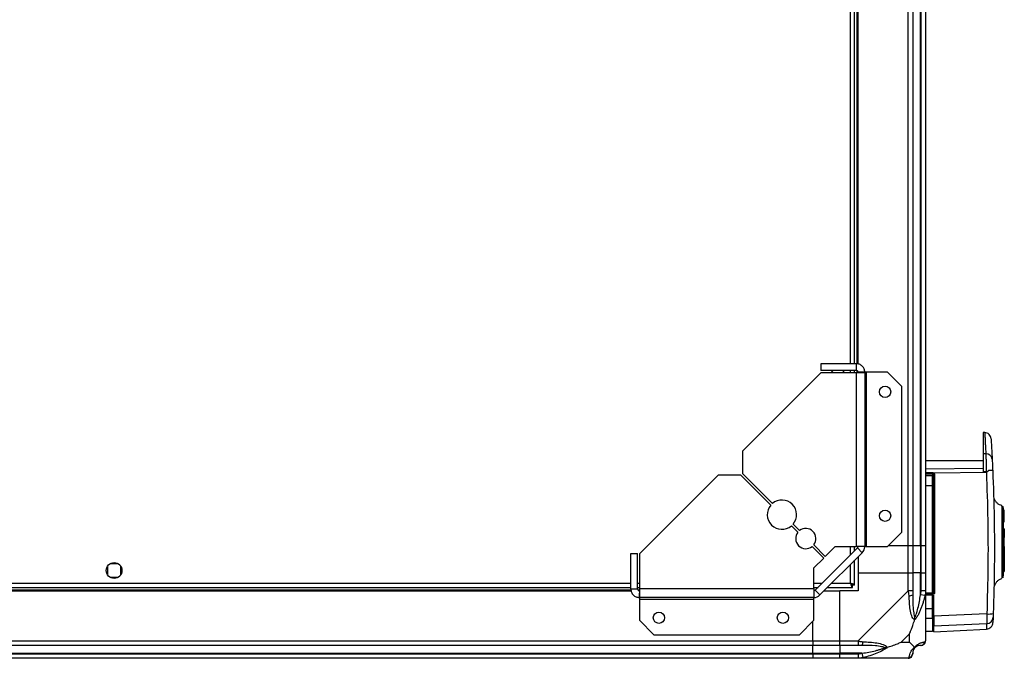
# Model space of a CAD drawing. Units: millimetres. Extents: x 127 to 5406, y 87 to 2892.
# Drawn here: x 4969 to 5406, y 2325 to 2608 of the extents above; entities that cross this region are included whole.
import ezdxf

# ---------------------------------------------------------------- set-up
doc = ezdxf.new("R2010")
doc.units = ezdxf.units.MM

msp = doc.modelspace()

# ---------------------------------------------------------------- linework, layer by layer
at = {"linetype": 'Continuous', "lineweight": 25}
for p, q in [((5363.46, 2374.98), (5363.46, 2824.98)), ((5365.46, 2824.98), (5365.46, 2374.98)), ((5368.96, 2374.98), (5368.96, 2824.98)), ((5369.21, 2374.98), (5369.21, 2824.98)), ((5371.21, 2824.98), (5371.21, 2374.98)), ((5337.91, 2455.78), (5337.91, 2744.18)), ((5339.71, 2455.78), (5339.71, 2744.18)), ((5340.86, 2455.69), (5340.86, 2744.27)), ((5341.21, 2455.62), (5341.21, 2744.34)), ((5324.71, 2455.78), (5324.71, 2452.78)), ((5340.41, 2455.78), (5324.71, 2455.78)), ((5340.41, 2455.78), (5340.41, 2452.78)), ((5324.71, 2451.78), (5289.91, 2416.98)), ((5340.41, 2452.78), (5324.71, 2452.78)), ((5340.41, 2451.78), (5324.71, 2451.78)), ((5329.21, 2451.78), (5329.21, 2451.78)), ((5335.21, 2451.78), (5335.21, 2451.78)), ((5337.91, 2451.78), (5337.91, 2452.78)), ((5339.71, 2451.78), (5339.71, 2452.78)), ((5340.41, 2451.78), (5340.41, 2374.55)), ((5340.86, 2451.86), (5340.86, 2452.62)), ((5344.21, 2451.98), (5341.21, 2451.98)), ((5344.21, 2451.98), (5344.21, 2374.55)), ((5345.01, 2451.98), (5344.21, 2451.98)), ((5345.01, 2374.55), (5345.01, 2451.98)), ((5354.34, 2451.98), (5345.01, 2451.98)), ((5360.71, 2445.62), (5354.34, 2451.98)), ((5360.71, 2380.92), (5360.71, 2445.62)), ((5397.41, 2425.23), (5396.71, 2425.27)), ((5396.71, 2425.27), (5396.71, 2415.75)), ((5289.91, 2416.98), (5289.91, 2406.98)), ((5397.9, 2415.72), (5396.71, 2415.75)), ((5396.71, 2412.58), (5371.21, 2412.58)), ((5289.91, 2406.98), (5303.21, 2393.69)), ((5396.71, 2409.27), (5371.21, 2408.95)), ((5371.21, 2407.47), (5374.18, 2407.47)), ((5371.21, 2407.08), (5374.21, 2407.08)), ((5371.21, 2406.86), (5374.21, 2406.86)), ((5374.21, 2407.08), (5374.21, 2406.86)), ((5374.21, 2406.86), (5374.21, 2406.02)), ((5398.17, 2407.45), (5374.97, 2407.17)), ((5398.15, 2407.72), (5396.71, 2407.72)), ((5399.22, 2408.35), (5398.17, 2407.45)), ((5279.21, 2406.28), (5244.41, 2371.48)), ((5289.21, 2406.28), (5279.21, 2406.28)), ((5302.5, 2392.98), (5289.21, 2406.28)), ((5374.21, 2406.02), (5371.21, 2406.02)), ((5374.21, 2401.5), (5374.21, 2406.02)), ((5374.71, 2405.55), (5374.71, 2406.38)), ((5375.18, 2406.55), (5375.18, 2354.13)), ((5374.21, 2401.5), (5371.21, 2401.5)), ((5374.21, 2354.04), (5374.21, 2401.5)), ((5401.64, 2395.9), (5401.63, 2395.86)), ((5401.64, 2395.9), (5401.63, 2395.86)), ((5404.98, 2392.73), (5404.98, 2392.73)), ((5406.11, 2390.68), (5405.71, 2390.68)), ((5406.11, 2388.88), (5406.11, 2390.68)), ((5405.71, 2388.88), (5406.11, 2388.88)), ((5405.71, 2388.38), (5406.11, 2388.38)), ((5405.71, 2385.58), (5406.11, 2385.58)), ((5406.11, 2388.38), (5406.11, 2388.88)), ((5406.11, 2385.58), (5406.11, 2388.38)), ((5314.53, 2380.95), (5311.67, 2383.81)), ((5312.38, 2384.52), (5315.24, 2381.66)), ((5354.34, 2374.55), (5360.71, 2380.92)), ((5406.11, 2382.46), (5405.71, 2382.46)), ((5406.11, 2382.46), (5406.11, 2378.58)), ((5405.21, 2378.08), (5405.71, 2378.08)), ((5405.71, 2376.58), (5405.21, 2376.58)), ((5405.71, 2378.58), (5406.11, 2378.58)), ((5406.11, 2378.48), (5405.71, 2378.48)), ((5406.11, 2378.48), (5406.11, 2378.58)), ((5406.11, 2374.68), (5406.11, 2378.48)), ((5326, 2369.48), (5320.86, 2374.63)), ((5321.56, 2375.33), (5326.71, 2370.19)), ((5340.98, 2373.99), (5322.2, 2355.21)), ((5343.1, 2371.87), (5324.32, 2353.09)), ((5326.71, 2370.19), (5331.07, 2374.55)), ((5331.07, 2374.55), (5340.41, 2374.55)), ((5337.91, 2370.92), (5337.91, 2374.55)), ((5339.71, 2372.72), (5339.71, 2374.55)), ((5344.21, 2374.55), (5340.41, 2374.55)), ((5343.1, 2371.87), (5340.98, 2373.99)), ((5344.21, 2374.55), (5345.01, 2374.55)), ((5345.01, 2374.55), (5354.34, 2374.55)), ((5363.46, 2374.98), (5354.77, 2374.98)), ((5365.46, 2374.98), (5363.46, 2374.98)), ((5363.46, 2362.98), (5363.46, 2374.98)), ((5368.96, 2374.98), (5365.46, 2374.98)), ((5365.46, 2374.98), (5365.46, 2362.98)), ((5369.21, 2374.98), (5368.96, 2374.98)), ((5368.96, 2374.98), (5368.96, 2362.98)), ((5371.21, 2374.98), (5369.21, 2374.98)), ((5369.21, 2362.98), (5369.21, 2374.98)), ((5371.21, 2374.98), (5371.21, 2362.98)), ((5405.71, 2375.08), (5405.21, 2375.08)), ((5405.71, 2374.68), (5406.11, 2374.68)), ((5405.71, 2374.58), (5406.11, 2374.58)), ((5406.11, 2374.58), (5406.11, 2374.68)), ((5406.11, 2374.68), (5406.11, 2366.49)), ((5240.41, 2355.78), (5240.41, 2371.48)), ((5240.41, 2371.48), (5243.41, 2371.48)), ((5243.41, 2355.78), (5243.41, 2371.48)), ((5244.41, 2355.78), (5244.41, 2371.48)), ((5321.64, 2365.12), (5326, 2369.48)), ((5339.71, 2357.49), (5339.71, 2368.48)), ((5341.21, 2369.98), (5341.21, 2362.98)), ((5008.21, 2365.78), (5008.21, 2362.18)), ((5013.01, 2366.98), (5009.41, 2366.98)), ((5014.21, 2362.18), (5014.21, 2365.78)), ((5321.64, 2355.78), (5321.64, 2365.12)), ((5337.91, 2358.28), (5337.91, 2366.68)), ((5341.21, 2362.98), (5341.21, 2354.98)), ((5341.21, 2362.98), (5363.46, 2362.98)), ((5363.46, 2354.93), (5363.46, 2362.98)), ((5363.46, 2362.98), (5365.46, 2362.98)), ((5365.46, 2362.98), (5365.46, 2354.93)), ((5368.96, 2362.98), (5365.46, 2362.98)), ((5368.96, 2353.21), (5368.96, 2362.98)), ((5369.21, 2362.98), (5368.96, 2362.98)), ((5369.21, 2354.93), (5369.21, 2362.98)), ((5369.21, 2362.98), (5371.21, 2362.98)), ((5371.21, 2362.98), (5371.21, 2354.93)), ((5406.11, 2366.49), (5405.71, 2366.49)), ((5406.11, 2366.4), (5405.71, 2366.4)), ((5405.71, 2363.53), (5406.11, 2363.53)), ((5406.11, 2366.49), (5406.11, 2366.4)), ((5406.11, 2366.4), (5406.11, 2363.53)), ((5009.41, 2360.98), (5013.01, 2360.98)), ((5405.01, 2360.44), (5405.01, 2360.42)), ((5405.32, 2360.66), (5405.33, 2360.68)), ((5405.33, 2360.72), (5405.34, 2361.07)), ((5405.48, 2360.99), (5405.47, 2361.59)), ((3781.85, 2354.98), (5240.57, 2354.98)), ((3781.92, 2355.33), (5240.5, 2355.33)), ((3782.01, 2358.28), (5240.41, 2358.28)), ((3782.01, 2356.48), (5240.41, 2356.48)), ((5240.41, 2355.78), (5243.41, 2355.78)), ((5243.41, 2358.28), (5244.41, 2358.28)), ((5243.41, 2356.48), (5244.41, 2356.48)), ((5243.57, 2355.33), (5244.33, 2355.33)), ((5244.21, 2354.98), (5244.21, 2351.98)), ((5321.64, 2355.78), (5244.41, 2355.78)), ((5321.64, 2358.28), (5325.27, 2358.28)), ((5321.64, 2356.48), (5323.47, 2356.48)), ((5321.64, 2355.78), (5321.64, 2351.98)), ((5322.2, 2355.21), (5324.32, 2353.09)), ((5326.21, 2354.98), (5333.21, 2354.98)), ((5327.71, 2356.48), (5338.7, 2356.48)), ((5329.51, 2358.28), (5337.91, 2358.28)), ((5333.21, 2332.73), (5333.21, 2354.98)), ((5341.21, 2354.98), (5333.21, 2354.98)), ((5338.67, 2357.48), (5338.71, 2357.48)), ((5338.7, 2356.48), (5338.7, 2357.48)), ((5338.71, 2357.48), (5338.71, 2357.49)), ((5339.71, 2357.49), (5338.71, 2357.49)), ((5341.26, 2332.73), (5363.46, 2354.93)), ((5371.21, 2354.93), (5371.21, 2332.73)), ((5401.77, 2357.27), (5401.77, 2357.23)), ((5401.77, 2357.27), (5401.77, 2357.23)), ((5321.64, 2351.98), (5244.21, 2351.98)), ((5244.21, 2351.98), (5244.21, 2351.18)), ((5244.21, 2351.18), (5321.64, 2351.18)), ((5244.21, 2351.18), (5244.21, 2341.85)), ((5321.64, 2351.18), (5321.64, 2351.98)), ((5321.64, 2341.85), (5321.64, 2351.18)), ((5370.88, 2352.81), (5368.96, 2353.21)), ((5371.21, 2354.04), (5374.21, 2354.04)), ((5374.21, 2353.58), (5371.21, 2353.58)), ((5374.21, 2353.08), (5371.21, 2353.08)), ((5374.21, 2353.58), (5374.21, 2354.04)), ((5374.21, 2347.09), (5374.21, 2353.08)), ((5374.71, 2353.08), (5374.71, 2347.14)), ((5374.91, 2353.44), (5374.91, 2353.58)), ((5371.21, 2347.09), (5374.21, 2347.09)), ((5374.21, 2342.84), (5374.21, 2347.09)), ((5244.21, 2341.85), (5250.57, 2335.48)), ((5315.27, 2335.48), (5321.64, 2341.85)), ((5321.21, 2332.73), (5321.21, 2341.42)), ((5371.21, 2342.84), (5374.21, 2342.84)), ((5398.37, 2344.7), (5374.91, 2343.64)), ((5371.21, 2337.08), (5374.21, 2337.08)), ((5374.91, 2339.33), (5398.3, 2340.37)), ((5374.91, 2336.75), (5398.21, 2337.97)), ((3701.21, 2332.73), (5321.21, 2332.73)), ((5250.57, 2335.48), (5315.27, 2335.48)), ((5321.21, 2332.73), (5321.21, 2330.73)), ((5321.21, 2332.73), (5333.21, 2332.73)), ((5333.21, 2332.73), (5341.26, 2332.73)), ((5333.21, 2330.73), (5333.21, 2332.73)), ((5364.02, 2335.86), (5360.33, 2332.17)), ((5364.02, 2332.17), (5364.02, 2335.86)), ((5321.21, 2330.73), (3701.21, 2330.73)), ((5321.21, 2327.23), (5321.21, 2330.73)), ((5333.21, 2330.73), (5321.21, 2330.73)), ((5341.26, 2330.73), (5333.21, 2330.73)), ((5333.21, 2330.73), (5333.21, 2327.23)), ((5360.33, 2332.17), (5364.02, 2332.17)), ((3701.21, 2327.23), (5321.21, 2327.23)), ((3701.21, 2326.98), (5321.21, 2326.98)), ((5321.21, 2324.98), (3701.21, 2324.98)), ((5321.21, 2326.98), (5321.21, 2327.23)), ((5321.21, 2327.23), (5333.21, 2327.23)), ((5321.21, 2326.98), (5321.21, 2324.98)), ((5321.21, 2326.98), (5333.21, 2326.98)), ((5333.21, 2324.98), (5321.21, 2324.98)), ((5342.98, 2327.23), (5333.21, 2327.23)), ((5333.21, 2327.23), (5333.21, 2326.98)), ((5333.21, 2326.98), (5341.26, 2326.98)), ((5333.21, 2324.98), (5333.21, 2326.98)), ((5341.26, 2324.98), (5333.21, 2324.98)), ((5363.46, 2324.98), (5341.26, 2324.98)), ((5342.98, 2327.23), (5343.38, 2325.31))]:
    msp.add_line(p, q, dxfattribs=at)
at = {"linetype": 'Continuous', "lineweight": 25, "flags": 128}
for points in [[(5330.11, 2452.78), (5329.84, 2452.56), (5329.21, 2451.78)], [(5335.21, 2451.78), (5334.97, 2452.13), (5334.31, 2452.78)]]:
    msp.add_lwpolyline(points, dxfattribs=at)
at = {"linetype": 'Continuous', "lineweight": 25}
for centre, radius in [((5353.21, 2443.28), 2.5), ((5353.21, 2388.28), 2.5), ((5011.21, 2363.98), 3.5), ((5252.91, 2342.98), 2.5), ((5307.91, 2342.98), 2.5)]:
    msp.add_circle(centre, radius, dxfattribs=at)
for centre, radius, start, end in [((5398.08, 2413.03), 2.69, 8.9857, 93.8562), ((5375.98, 2407.39), 1.8, 177.3179, 189.8728), ((5374.21, 2406.58), 0.5, 0, 90), ((5374.22, 2406.37), 0.489, 1.3135, 91.2559), ((5370.27, 2412.9), 7.41, 305.7868, 309.3488), ((5399.79, 2402.56), 5.81, 78.2114, 95.5518), ((5374.22, 2405.53), 0.488, 1.5624, 91.4815), ((5375.07, 2408.54), 1.99, 259.5788, 273.2822), ((5374.33, 2398.59), 2.91, 82.5787, 92.4615), ((5307.44, 2388.75), 6.5, 319.4117, 130.5883), ((5307.44, 2388.75), 6.5, 139.4117, 310.5883), ((5318.05, 2378.14), 4.5, 141.3794, 308.6206), ((5318.05, 2378.14), 4.5, 321.3794, 128.6206), ((5340.41, 2374.55), 0.8, 315, 0), ((5340.41, 2374.55), 3.8, 315, 0), ((5321.64, 2355.78), 0.8, 270, 315), ((5321.64, 2355.78), 3.8, 270, 315), ((5364.17, 2354.97), 2.19, 261.5588, 305.9975), ((5374.33, 2355.5), 1.47, 265.1625, 284.8079), ((5374.21, 2354.08), 0.5, 270, 0), ((5375.07, 2352.8), 1.33, 85.1178, 105.7176), ((5374.33, 2348.29), 1.21, 264.1259, 288.1698), ((5374.91, 2346.97), 0.329, 89.8881, 127.3449), ((5374.22, 2343.33), 0.49, 268.7776, 358.723), ((5375.69, 2342), 0.98, 144.3482, 179.9596), ((5398.18, 2343.34), 2.97, 272.4488, 357.4551), ((5399.26, 2350.95), 6.31, 261.8981, 288.0081), ((5341.22, 2332.02), 2.19, 324.0025, 8.4412), ((5368.96, 2327.23), 3.5, 115.6402, 135.8133), ((5368.94, 2332.7), 1.97, 270.4435, 349.358), ((5363.49, 2327.25), 1.97, 280.642, 359.5565)]:
    msp.add_arc(centre, radius, start, end, dxfattribs=at)
for points in [[(5344.21, 2451.98), (5344.15, 2452.48), (5344.04, 2453.47), (5343.16, 2454.73), (5341.9, 2455.61), (5340.91, 2455.72), (5340.41, 2455.78)], [(5341.21, 2451.98), (5341.2, 2452.09), (5341.17, 2452.3), (5340.99, 2452.56), (5340.72, 2452.74), (5340.51, 2452.77), (5340.41, 2452.78)], [(5340.41, 2451.78), (5340.91, 2451.8), (5341.9, 2451.83), (5343.16, 2451.88), (5344.04, 2451.93), (5344.15, 2451.96), (5344.21, 2451.98)], [(5240.41, 2355.78), (5240.47, 2355.28), (5240.58, 2354.29), (5241.46, 2353.03), (5242.72, 2352.15), (5243.71, 2352.04), (5244.21, 2351.98)], [(5243.41, 2355.78), (5243.42, 2355.68), (5243.45, 2355.47), (5243.63, 2355.2), (5243.89, 2355.02), (5244.1, 2354.99), (5244.21, 2354.98)], [(5244.21, 2351.98), (5244.23, 2352.04), (5244.26, 2352.15), (5244.31, 2353.03), (5244.36, 2354.29), (5244.39, 2355.28), (5244.41, 2355.78)], [(5365.46, 2354.93), (5365.43, 2354.93), (5365.37, 2354.93), (5364.91, 2354.93), (5364.25, 2354.93), (5363.72, 2354.93), (5363.46, 2354.93)], [(5371.21, 2354.93), (5371.18, 2354.93), (5371.12, 2354.93), (5370.66, 2354.93), (5370, 2354.93), (5369.47, 2354.93), (5369.21, 2354.93)], [(5341.26, 2332.73), (5341.26, 2332.47), (5341.26, 2331.94), (5341.26, 2331.28), (5341.26, 2330.82), (5341.26, 2330.76), (5341.26, 2330.73)], [(5341.26, 2326.98), (5341.26, 2326.72), (5341.26, 2326.19), (5341.26, 2325.53), (5341.26, 2325.07), (5341.26, 2325.01), (5341.26, 2324.98)], [(5363.46, 2324.98), (5363.72, 2325.01), (5364.25, 2325.07), (5364.91, 2325.53), (5365.37, 2326.19), (5365.43, 2326.72), (5365.46, 2326.98)]]:
    msp.add_open_spline(points, degree=3, dxfattribs=at)
for points, knots in [([(5397.41, 2425.23), (5397.41, 2425.23), (5397.41, 2425.33), (5397.44, 2424.78), (5397.52, 2423.34), (5397.61, 2421.59), (5397.69, 2420.04), (5397.79, 2418.11), (5397.86, 2416.53), (5397.9, 2415.72)], [0, 0, 0, 0, 0.001177, 0.246591, 0.50043, 0.612201, 0.732722, 0.86199, 1, 1, 1, 1]), ([(5400.25, 2422.42), (5400.19, 2422.77), (5400.07, 2423.49), (5399.41, 2424.41), (5398.49, 2425.07), (5397.76, 2425.18), (5397.41, 2425.23)], [0, 0, 0, 0, 0.2415, 0.499999, 0.758499, 1, 1, 1, 1]), ([(5400.25, 2422.42), (5400.25, 2422.42), (5400.24, 2422.61), (5400.28, 2421.94), (5400.37, 2420.31), (5400.53, 2417.5), (5400.67, 2414.8), (5400.74, 2413.45)], [0, 0, 0, 0, 0.0000039, 0.2494927, 0.5000355, 0.7498264, 1, 1, 1, 1]), ([(5396.71, 2415.75), (5396.71, 2415.05), (5396.71, 2413.67), (5396.71, 2410.82), (5396.71, 2408.75), (5396.71, 2407.72)], [0, 0, 0, 0, 0.333331, 0.666667, 1, 1, 1, 1]), ([(5397.9, 2415.72), (5397.92, 2415.22), (5397.96, 2414.21), (5398.03, 2412.24), (5398.09, 2410.05), (5398.13, 2408.49), (5398.15, 2407.72)], [0, 0, 0, 0, 0.249419, 0.499532, 0.749118, 1, 1, 1, 1]), ([(5400.74, 2413.45), (5400.75, 2413.12), (5400.79, 2412.47), (5400.84, 2411.19), (5400.91, 2409.77), (5400.95, 2408.76), (5400.97, 2408.25)], [0, 0, 0, 0, 0.249395, 0.499597, 0.748757, 1, 1, 1, 1]), ([(5374.18, 2407.47), (5374.26, 2407.47), (5374.41, 2407.46), (5374.62, 2407.4), (5374.81, 2407.31), (5374.91, 2407.22), (5374.97, 2407.17)], [0, 0, 0, 0, 0.261957, 0.51721, 0.764489, 1, 1, 1, 1]), ([(5374.97, 2407.17), (5375.03, 2407.08), (5375.15, 2406.89), (5375.17, 2406.66), (5375.18, 2406.55)], [0, 0, 0, 0, 0.498949, 1, 1, 1, 1]), ([(5398.15, 2407.72), (5398.23, 2407.73), (5398.48, 2407.76), (5398.83, 2408.03), (5399.09, 2408.24), (5399.22, 2408.35)], [0, 0, 0, 0, 0.181888, 0.577691, 1, 1, 1, 1]), ([(5398.17, 2407.45), (5398.4, 2400.47), (5398.87, 2386.53), (5398.93, 2365.55), (5398.56, 2351.66), (5398.37, 2344.7)], [0, 0, 0, 0, 0.333528, 0.66624, 1, 1, 1, 1]), ([(5400.97, 2408.25), (5401.22, 2401.21), (5401.71, 2387.14), (5401.78, 2365.98), (5401.4, 2351.96), (5401.21, 2344.94)], [0, 0, 0, 0, 0.333364, 0.666597, 1, 1, 1, 1]), ([(5374.71, 2401.47), (5374.71, 2401.91), (5374.71, 2402.81), (5374.71, 2404.03), (5374.71, 2405.01), (5374.71, 2405.37), (5374.71, 2405.55)], [0, 0, 0, 0, 0.244248, 0.5, 0.755752, 1, 1, 1, 1]), ([(5374.71, 2354.08), (5374.71, 2359.34), (5374.71, 2369.85), (5374.71, 2385.67), (5374.71, 2396.2), (5374.71, 2401.47)], [0, 0, 0, 0, 0.333439, 0.666561, 1, 1, 1, 1]), ([(5405.05, 2392.71), (5404.68, 2392.84), (5403.92, 2393.1), (5402.93, 2393.84), (5402.12, 2394.77), (5401.8, 2395.53), (5401.64, 2395.9)], [0, 0, 0, 0, 0.242344, 0.494646, 0.749746, 1, 1, 1, 1]), ([(5404.98, 2392.73), (5404.98, 2392.73), (5404.98, 2392.73), (5404.98, 2392.71), (5404.99, 2392.65), (5404.99, 2392.46), (5404.99, 2391.97), (5404.99, 2391.02), (5405, 2389.43), (5405.01, 2387.49), (5405.02, 2385.3), (5405.03, 2382.95), (5405.04, 2380.53), (5405.04, 2378.12), (5405.04, 2375.06), (5405.04, 2371.53), (5405.04, 2367.92), (5405.03, 2365.13), (5405.02, 2363.13), (5405.02, 2361.8), (5405.01, 2361.01), (5405.01, 2360.62), (5405.01, 2360.53), (5405.01, 2360.5)], [0, 0, 0, 0, 0.002766, 0.008262, 0.027512, 0.059188, 0.09096, 0.153221, 0.213173, 0.271368, 0.327154, 0.381219, 0.432885, 0.482762, 0.530383, 0.619439, 0.700142, 0.77256, 0.837046, 0.892909, 0.94092, 0.98034, 1, 1, 1, 1]), ([(5404.99, 2392.45), (5404.99, 2392.49), (5404.99, 2392.61), (5404.99, 2392.69), (5404.98, 2392.72), (5404.98, 2392.72)], [0, 0, 0, 0, 0.216487, 0.762121, 1, 1, 1, 1]), ([(5405.31, 2392.47), (5405.31, 2392.49), (5405.3, 2392.57), (5405.3, 2392.1), (5405.3, 2391.79)], [0, 0, 0, 0, 0.324969, 1, 1, 1, 1]), ([(5405.46, 2390.94), (5405.46, 2391.12), (5405.46, 2391.51), (5405.46, 2391.69), (5405.46, 2391.78)], [0, 0, 0, 0, 0.46869, 1, 1, 1, 1]), ([(5405.48, 2392.4), (5405.48, 2392.41), (5405.48, 2392.49), (5405.48, 2392.21), (5405.5, 2391.56), (5405.51, 2390.47), (5405.52, 2389.06), (5405.53, 2387.39), (5405.54, 2385.52), (5405.55, 2383.51), (5405.55, 2381.44), (5405.56, 2378.71), (5405.58, 2375.36), (5405.59, 2371.68), (5405.6, 2368.61), (5405.61, 2366.46), (5405.61, 2365.47), (5405.61, 2365.15)], [0, 0, 0, 0, 0.003374, 0.075912, 0.146184, 0.215105, 0.281693, 0.346795, 0.409589, 0.470598, 0.529572, 0.586268, 0.693506, 0.792214, 0.881632, 0.962022, 1, 1, 1, 1]), ([(5405.63, 2391.01), (5405.63, 2390.96), (5405.63, 2390.71), (5405.62, 2389.99), (5405.61, 2388.72), (5405.61, 2386.88), (5405.6, 2384.42), (5405.59, 2381.32), (5405.58, 2377.64), (5405.56, 2373.57), (5405.55, 2370.13), (5405.54, 2367.53), (5405.53, 2365.67), (5405.52, 2364.01), (5405.51, 2362.63), (5405.5, 2361.55), (5405.49, 2360.92), (5405.49, 2360.66), (5405.48, 2360.74), (5405.48, 2360.74)], [0, 0, 0, 0, 0.009253, 0.053459, 0.10613, 0.16779, 0.237336, 0.315289, 0.400906, 0.49378, 0.594047, 0.647167, 0.701641, 0.758075, 0.815987, 0.875618, 0.936796, 0.999562, 1, 1, 1, 1]), ([(5405.71, 2361.59), (5405.71, 2361.59), (5405.71, 2361.67), (5405.71, 2362.36), (5405.71, 2363.67), (5405.71, 2365.55), (5405.71, 2367.85), (5405.71, 2370.49), (5405.71, 2373.37), (5405.71, 2376.38), (5405.71, 2379.39), (5405.71, 2382.3), (5405.71, 2384.97), (5405.71, 2387.32), (5405.71, 2389.25), (5405.71, 2390.68), (5405.71, 2391.55), (5405.71, 2391.77), (5405.71, 2391.77), (5405.71, 2391.77)], [0, 0, 0, 0, 0.001077, 0.067424, 0.133525, 0.199971, 0.266038, 0.332431, 0.398685, 0.46487, 0.531295, 0.597358, 0.66379, 0.729963, 0.796239, 0.862629, 0.928705, 0.990773, 1, 1, 1, 1]), ([(5401.77, 2357.23), (5401.92, 2357.6), (5402.23, 2358.34), (5403.01, 2359.28), (5403.96, 2360.02), (5404.7, 2360.29), (5405.06, 2360.43)], [0, 0, 0, 0, 0.250248, 0.505169, 0.757393, 1, 1, 1, 1]), ([(5337.91, 2358.28), (5337.97, 2358.07), (5338.09, 2357.65), (5338.26, 2357.1), (5338.44, 2356.69), (5338.58, 2356.5), (5338.67, 2356.49), (5338.7, 2356.48)], [0, 0, 0, 0, 0.2229469, 0.4459165, 0.6688862, 0.8918557, 1, 1, 1, 1]), ([(5337.91, 2358.28), (5337.98, 2358.17), (5338.12, 2357.94), (5338.33, 2357.67), (5338.52, 2357.51), (5338.64, 2357.49), (5338.7, 2357.48)], [0, 0, 0, 0, 0.275348, 0.529406, 0.783407, 1, 1, 1, 1]), ([(5339.71, 2357.49), (5339.69, 2357.55), (5339.64, 2357.67), (5339.31, 2357.84), (5338.82, 2358.02), (5338.32, 2358.17), (5338.01, 2358.25), (5337.91, 2358.28)], [0, 0, 0, 0, 0.222947, 0.445916, 0.668886, 0.891856, 1, 1, 1, 1]), ([(5338.71, 2357.49), (5338.69, 2357.56), (5338.67, 2357.7), (5338.46, 2357.91), (5338.2, 2358.1), (5338, 2358.22), (5337.91, 2358.28)], [0, 0, 0, 0, 0.275348, 0.529406, 0.783407, 1, 1, 1, 1]), ([(5363.85, 2352.81), (5363.82, 2353.23), (5363.77, 2353.86), (5363.64, 2354.57), (5363.51, 2354.85), (5363.46, 2354.93), (5363.46, 2354.93)], [0, 0, 0, 0, 0.586096, 0.873989, 0.999973, 1, 1, 1, 1]), ([(5365.46, 2354.93), (5365.46, 2354.67), (5365.46, 2354.09), (5365.46, 2353.52), (5365.46, 2353.21)], [0, 0, 0, 0, 0.455576, 1, 1, 1, 1]), ([(5368.96, 2353.21), (5369.02, 2353.52), (5369.14, 2354.09), (5369.19, 2354.67), (5369.21, 2354.93)], [0, 0, 0, 0, 0.544424, 1, 1, 1, 1]), ([(5371.21, 2354.93), (5371.21, 2354.93), (5371.21, 2354.87), (5371.2, 2354.74), (5371.17, 2354.37), (5371.07, 2353.73), (5370.95, 2353.16), (5370.88, 2352.81)], [0, 0, 0, 0, 0.000027, 0.099048, 0.202276, 0.519149, 1, 1, 1, 1]), ([(5366.32, 2342.01), (5366.31, 2342.01), (5366.02, 2342.22), (5365.54, 2342.79), (5364.82, 2344.32), (5364.32, 2346.64), (5364.03, 2349.67), (5363.91, 2351.76), (5363.85, 2352.81)], [0, 0, 0, 0, 0.0019093, 0.1071706, 0.2099533, 0.4718233, 0.7347452, 1, 1, 1, 1]), ([(5365.46, 2353.21), (5365.47, 2351.21), (5365.49, 2348.27), (5365.88, 2345.07), (5366.24, 2343.75), (5366.43, 2343.34), (5366.48, 2343.23)], [0, 0, 0, 0, 0.580922, 0.859818, 0.961592, 1, 1, 1, 1]), ([(5370.88, 2352.81), (5370.76, 2352.29), (5370.51, 2351.24), (5370.05, 2349.69), (5369.55, 2348.16), (5368.98, 2346.65), (5368.36, 2345.19), (5367.8, 2344.08), (5367.35, 2343.3), (5367.03, 2342.82), (5366.68, 2342.36), (5366.44, 2342.13), (5366.32, 2342.01)], [0, 0, 0, 0, 0.131357, 0.26296, 0.395209, 0.527815, 0.658143, 0.789813, 0.841019, 0.892596, 0.945627, 1, 1, 1, 1]), ([(5366.48, 2343.23), (5366.54, 2343.34), (5366.74, 2343.75), (5367.23, 2345.07), (5368.14, 2348.27), (5368.63, 2351.21), (5368.96, 2353.21)], [0, 0, 0, 0, 0.038408, 0.140182, 0.419078, 1, 1, 1, 1]), ([(5374.91, 2353.58), (5374.84, 2353.58), (5374.7, 2353.58), (5374.46, 2353.58), (5374.31, 2353.58), (5374.21, 2353.58)], [0, 0, 0, 0, 0.239826, 0.500335, 1, 1, 1, 1]), ([(5374.71, 2353.08), (5374.7, 2353.08), (5374.69, 2353.08), (5374.61, 2353.08), (5374.48, 2353.08), (5374.34, 2353.08), (5374.25, 2353.08), (5374.21, 2353.08)], [0, 0, 0, 0, 0.215821, 0.431657, 0.647078, 0.86164, 1, 1, 1, 1]), ([(5375.18, 2354.13), (5375.17, 2354), (5375.15, 2353.74), (5374.99, 2353.54), (5374.91, 2353.44)], [0, 0, 0, 0, 0.4998807, 1, 1, 1, 1]), ([(5374.71, 2347.14), (5374.71, 2346.72), (5374.71, 2345.86), (5374.71, 2344.72), (5374.71, 2343.8), (5374.71, 2343.48), (5374.71, 2343.32)], [0, 0, 0, 0, 0.244579, 0.5, 0.755421, 1, 1, 1, 1]), ([(5364.02, 2335.86), (5364.16, 2336.16), (5364.48, 2336.84), (5364.96, 2338.06), (5365.44, 2339.37), (5365.9, 2340.72), (5366.17, 2341.56), (5366.32, 2342.01)], [0, 0, 0, 0, 0.1510988, 0.3533231, 0.6015434, 0.7872056, 1, 1, 1, 1]), ([(5366.32, 2342.01), (5366.38, 2342.27), (5366.47, 2342.66), (5366.48, 2343.08), (5366.48, 2343.23), (5366.48, 2343.23)], [0, 0, 0, 0, 0.64777, 0.993601, 1, 1, 1, 1]), ([(5374.21, 2342.84), (5374.21, 2341.99), (5374.21, 2340.22), (5374.21, 2338.47), (5374.21, 2337.3), (5374.21, 2337.15), (5374.21, 2337.08)], [0, 0, 0, 0, 0.2300557, 0.4766329, 0.7351722, 1, 1, 1, 1]), ([(5374.71, 2343.32), (5374.71, 2342.37), (5374.71, 2340.84), (5374.71, 2339.96), (5374.71, 2339.62)], [0, 0, 0, 0, 0.615536, 1, 1, 1, 1]), ([(5374.91, 2343.64), (5374.91, 2343.09), (5374.91, 2341.99), (5374.91, 2340.61), (5374.91, 2339.69), (5374.91, 2339.44), (5374.91, 2339.33)], [0, 0, 0, 0, 0.2668496, 0.5337097, 0.8003521, 1, 1, 1, 1]), ([(5398.37, 2344.7), (5398.37, 2344.18), (5398.38, 2343.14), (5398.37, 2341.82), (5398.34, 2340.8), (5398.32, 2340.51), (5398.3, 2340.37)], [0, 0, 0, 0, 0.249425, 0.499136, 0.749048, 1, 1, 1, 1]), ([(5401.15, 2343.2), (5401.12, 2342.65), (5401.08, 2341.54), (5401.06, 2340.87), (5401.06, 2340.92), (5401.06, 2340.94)], [0, 0, 0, 0, 0.399964, 0.800502, 1, 1, 1, 1]), ([(5401.21, 2344.94), (5401.2, 2344.73), (5401.19, 2344.32), (5401.17, 2343.79), (5401.15, 2343.38), (5401.15, 2343.26), (5401.15, 2343.2)], [0, 0, 0, 0, 0.249704, 0.499428, 0.749189, 1, 1, 1, 1]), ([(5374.21, 2337.08), (5374.4, 2337.17), (5374.61, 2337.27), (5374.63, 2337.38), (5374.63, 2337.39)], [0, 0, 0, 0, 0.852442, 1, 1, 1, 1]), ([(5374.91, 2336.77), (5374.91, 2336.88), (5374.91, 2337.04), (5374.91, 2338.1), (5374.91, 2338.92), (5374.91, 2339.33)], [0, 0, 0, 0, 0.489128, 0.74457, 1, 1, 1, 1]), ([(5398.21, 2337.97), (5398.57, 2338.03), (5399.3, 2338.14), (5400.24, 2338.81), (5400.9, 2339.75), (5401, 2340.49), (5401.05, 2340.85)], [0, 0, 0, 0, 0.241264, 0.5, 0.758736, 1, 1, 1, 1]), ([(5398.3, 2340.37), (5398.29, 2339.88), (5398.25, 2338.91), (5398.22, 2338.13), (5398.22, 2338.02), (5398.21, 2337.97)], [0, 0, 0, 0, 0.33566, 0.668455, 1, 1, 1, 1]), ([(5341.26, 2332.73), (5341.26, 2332.73), (5341.38, 2332.64), (5341.75, 2332.52), (5342.46, 2332.41), (5343.03, 2332.36), (5343.38, 2332.34)], [0, 0, 0, 0, 0.000027, 0.201648, 0.518771, 1, 1, 1, 1]), ([(5369.21, 2330.73), (5369.47, 2330.76), (5370, 2330.82), (5370.65, 2331.28), (5371.09, 2331.89), (5371.15, 2332.35), (5371.17, 2332.54)], [0, 0, 0, 0, 0.2661692, 0.5323384, 0.7985076, 1, 1, 1, 1]), ([(5370.88, 2332.34), (5370.92, 2332.35), (5371.01, 2332.39), (5371.11, 2332.45), (5371.17, 2332.52), (5371.2, 2332.6), (5371.21, 2332.68), (5371.21, 2332.73), (5371.21, 2332.73)], [0, 0, 0, 0, 0.292688, 0.58599, 0.729511, 0.874051, 0.999973, 1, 1, 1, 1]), ([(5342.98, 2330.73), (5342.67, 2330.73), (5342.1, 2330.73), (5341.52, 2330.73), (5341.26, 2330.73)], [0, 0, 0, 0, 0.544424, 1, 1, 1, 1]), ([(5352.96, 2329.71), (5352.85, 2329.76), (5352.44, 2329.95), (5351.12, 2330.31), (5347.92, 2330.7), (5344.98, 2330.72), (5342.98, 2330.73)], [0, 0, 0, 0, 0.038408, 0.140182, 0.419078, 1, 1, 1, 1]), ([(5342.98, 2327.23), (5343.98, 2327.38), (5345.97, 2327.69), (5348.41, 2328.23), (5350.31, 2328.73), (5351.39, 2329.07), (5352.16, 2329.35), (5352.59, 2329.53), (5352.85, 2329.65), (5352.96, 2329.71)], [0, 0, 0, 0, 0.289797, 0.580896, 0.719996, 0.859835, 0.910604, 0.961615, 1, 1, 1, 1]), ([(5343.38, 2332.34), (5344.42, 2332.28), (5346.51, 2332.16), (5349.55, 2331.87), (5351.86, 2331.36), (5353.42, 2330.66), (5353.92, 2330.14), (5354.18, 2329.87)], [0, 0, 0, 0, 0.2631679, 0.5281931, 0.7900717, 0.8928578, 1, 1, 1, 1]), ([(5354.18, 2329.87), (5354.18, 2329.87), (5353.97, 2329.63), (5353.4, 2329.16), (5351.87, 2328.22), (5349.55, 2327.18), (5346.52, 2326.1), (5344.43, 2325.57), (5343.38, 2325.31)], [0, 0, 0, 0, 0.0019093, 0.1071706, 0.2099533, 0.4718233, 0.7347452, 1, 1, 1, 1]), ([(5354.18, 2329.87), (5354.06, 2329.84), (5353.8, 2329.77), (5353.46, 2329.73), (5353.18, 2329.71), (5353.03, 2329.71), (5352.96, 2329.71), (5352.96, 2329.71)], [0, 0, 0, 0, 0.319998, 0.648369, 0.820695, 0.993614, 1, 1, 1, 1]), ([(5354.18, 2329.87), (5354.89, 2330.1), (5356.41, 2330.6), (5358.49, 2331.34), (5359.79, 2331.92), (5360.33, 2332.17)], [0, 0, 0, 0, 0.3361, 0.724938, 1, 1, 1, 1]), ([(5363.85, 2325.31), (5363.91, 2325.57), (5364.03, 2326.1), (5364.32, 2327.18), (5364.83, 2328.22), (5365.53, 2329.16), (5366.05, 2329.63), (5366.32, 2329.87)], [0, 0, 0, 0, 0.263168, 0.528193, 0.790072, 0.892858, 1, 1, 1, 1]), ([(5364.02, 2332.17), (5364.16, 2332.03), (5364.48, 2331.71), (5364.96, 2331.23), (5365.44, 2330.75), (5365.9, 2330.29), (5366.17, 2330.02), (5366.32, 2329.87)], [0, 0, 0, 0, 0.151099, 0.353323, 0.601543, 0.787206, 1, 1, 1, 1]), ([(5366.48, 2329.71), (5366.43, 2329.65), (5366.31, 2329.53), (5366.17, 2329.35), (5365.97, 2329.07), (5365.79, 2328.73), (5365.59, 2328.23), (5365.47, 2327.69), (5365.46, 2327.38), (5365.46, 2327.23)], [0, 0, 0, 0, 0.038385, 0.089119, 0.140165, 0.279107, 0.419104, 0.708815, 1, 1, 1, 1]), ([(5366.32, 2329.87), (5366.32, 2329.88), (5366.44, 2330.03), (5366.69, 2330.3), (5367.02, 2330.62), (5367.34, 2330.89), (5367.8, 2331.22), (5368.35, 2331.55), (5368.98, 2331.82), (5369.54, 2332.01), (5370.05, 2332.15), (5370.51, 2332.24), (5370.76, 2332.3), (5370.88, 2332.34)], [0, 0, 0, 0, 0.001907, 0.053884, 0.107413, 0.158583, 0.210195, 0.340285, 0.472191, 0.603361, 0.734949, 0.867363, 1, 1, 1, 1]), ([(5366.48, 2329.71), (5366.48, 2329.71), (5366.48, 2329.71), (5366.48, 2329.71), (5366.47, 2329.73), (5366.42, 2329.77), (5366.35, 2329.84), (5366.32, 2329.87)], [0, 0, 0, 0, 0.006386, 0.178741, 0.351633, 0.672161, 1, 1, 1, 1]), ([(5368.96, 2330.73), (5368.63, 2330.72), (5368.14, 2330.7), (5367.23, 2330.31), (5366.74, 2329.95), (5366.54, 2329.76), (5366.48, 2329.71)], [0, 0, 0, 0, 0.580922, 0.859818, 0.961592, 1, 1, 1, 1]), ([(5369.21, 2330.73), (5369.19, 2330.73), (5369.14, 2330.73), (5369.02, 2330.73), (5368.96, 2330.73)], [0, 0, 0, 0, 0.455576, 1, 1, 1, 1]), ([(5341.26, 2326.98), (5341.52, 2327), (5342.1, 2327.05), (5342.67, 2327.17), (5342.98, 2327.23)], [0, 0, 0, 0, 0.455576, 1, 1, 1, 1]), ([(5343.38, 2325.31), (5342.96, 2325.22), (5342.33, 2325.09), (5341.62, 2325), (5341.34, 2324.98), (5341.26, 2324.98), (5341.26, 2324.98)], [0, 0, 0, 0, 0.586096, 0.873989, 0.999973, 1, 1, 1, 1]), ([(5351.25, 2325.26), (5351.28, 2325.22), (5351.36, 2325.13), (5351.44, 2325.04), (5351.49, 2324.98)], [0, 0, 0, 0, 0.367193, 1, 1, 1, 1]), ([(5363.46, 2324.98), (5363.46, 2324.98), (5363.55, 2324.98), (5363.67, 2325.01), (5363.78, 2325.12), (5363.83, 2325.24), (5363.85, 2325.31)], [0, 0, 0, 0, 0.000027, 0.201648, 0.518771, 1, 1, 1, 1]), ([(5365.46, 2327.23), (5365.46, 2327.17), (5365.46, 2327.05), (5365.46, 2327), (5365.46, 2326.98)], [0, 0, 0, 0, 0.544424, 1, 1, 1, 1])]:
    msp.add_open_spline(points, degree=3, knots=knots, dxfattribs=at)

doc.saveas('drawing.dxf')
